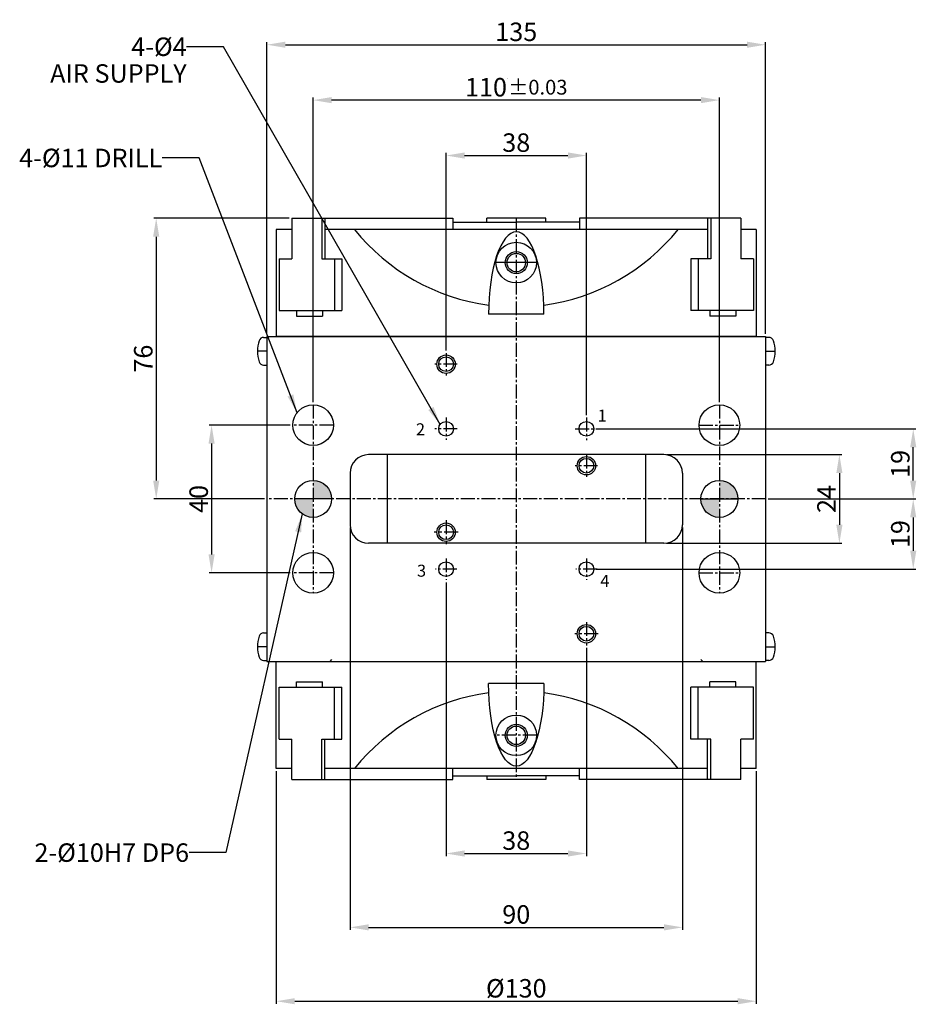
# Model space of a CAD drawing. Units: millimetres. Extents: x 0 to 1050, y 0 to 743.
# Drawn here: x 587 to 830, y 188 to 454 of the extents above; entities that cross this region are included whole.
import ezdxf
from ezdxf.enums import TextEntityAlignment as Align

# ---------------------------------------------------------------- set-up
doc = ezdxf.new("R2010")
doc.units = ezdxf.units.MM
doc.header["$LTSCALE"] = 5
doc.header["$MEASUREMENT"] = 0
for name, pattern in [('CENTER', [2, 1.25, -0.25, 0.25, -0.25]), ('CENTER2', [1.125, 0.75, -0.125, 0.125, -0.125]), ('HIDDEN', [0.375, 0.25, -0.125])]:
    doc.linetypes.add(name, pattern=pattern)
doc.layers.add('1', color=1, linetype='CENTER2')
doc.layers.add('DIM', color=4, linetype='Continuous')
doc.styles.add('DIM', font='ROMANS.shx')
doc.styles.get("Standard").update_dxf_attribs({"font": 'romans.shx', "bigfont": 'hgs.shx'})
doc.dimstyles.get("Standard").update_dxf_attribs({"dimtxt": 2.5, "dimasz": 2.5, "dimexe": 0.3425000000000001, "dimexo": 0.3425000000000002, "dimgap": 1, "dimtad": 1, "dimzin": 12, "dimdsep": 46, "dimtxsty": 'Standard', "dimcen": 0.09, "dimclrd": 2, "dimclre": 2, "dimclrt": 3, "dimadec": 0, "dimazin": 3, "dimtfac": 1, "dimtmove": 0, "dimatfit": 0, "dimfxl": 0, "dimtolj": 1, "dimtzin": 0, "dimarcsym": 0})

# ---------------------------------------------------------------- blocks, each defined once
blk = doc.blocks.new('*D287')
at = {"color": 3, "lineweight": -2}
for p, q in [((702.4039913243814, 364.6516639446041), (702.4039913243814, 418.1251651705348)), ((707.4039913243814, 417.4401651705348), (735.4039913243814, 417.4401651705348)), ((740.4039913243814, 347.1714702973682), (740.4039913243814, 418.1251651705348))]:
    blk.add_line(p, q, dxfattribs=at)
at = {"color": 3}
for points in [[(707.4039913243814, 418.2734985038681), (707.4039913243814, 416.6068318372015), (702.4039913243814, 417.4401651705348)], [(735.4039913243814, 418.2734985038681), (735.4039913243814, 416.6068318372015), (740.4039913243814, 417.4401651705348)]]:
    blk.add_solid(points, dxfattribs=at)
at = {"layer": 'DEFPOINTS', "color": 0}
for p in [(740.4039913243814, 417.4401651705348), (702.4039913243814, 363.9666639446041), (740.4039913243814, 346.4864702973682)]:
    blk.add_point(p, dxfattribs=at)
at = {"color": 2, "insert": (721.4039913243814, 420.9401651705348), "char_height": 5, "attachment_point": 5, "style": 'DIM'}
blk.add_mtext('\\A1;38', dxfattribs=at)
blk = doc.blocks.new('*D288')
at = {"color": 3, "lineweight": -2}
for p, q in [((666.4039913243814, 350.625165170533), (666.4039913243814, 433.1251651705348)), ((771.4039913243796, 432.4401651705348), (671.4039913243814, 432.4401651705348)), ((776.4039913243796, 350.625165170533), (776.4039913243796, 433.1251651705348))]:
    blk.add_line(p, q, dxfattribs=at)
at = {"color": 3}
for points in [[(671.4039913243814, 433.2734985038681), (671.4039913243814, 431.6068318372015), (666.4039913243814, 432.4401651705348)], [(771.4039913243796, 433.2734985038681), (771.4039913243796, 431.6068318372015), (776.4039913243796, 432.4401651705348)]]:
    blk.add_solid(points, dxfattribs=at)
at = {"layer": 'DEFPOINTS', "color": 0}
for p in [(666.4039913243814, 432.4401651705348), (666.4039913243814, 349.940165170533), (776.4039913243796, 349.940165170533)]:
    blk.add_point(p, dxfattribs=at)
at = {"color": 2, "insert": (721.4039913243805, 435.9401651705348), "char_height": 5, "attachment_point": 5, "style": 'DIM'}
blk.add_mtext('\\A1;110{\\H0.3X }{\\H0.8x%%p0.03}', dxfattribs=at)
blk = doc.blocks.new('*D289')
at = {"color": 3, "lineweight": -2}
for p, q in [((653.9039913243814, 369.1251651705311), (653.9039913243814, 448.1251651705348)), ((788.9039913243814, 369.1251651705316), (788.9039913243814, 448.1251651705348)), ((658.9039913243814, 447.4401651705348), (783.9039913243814, 447.4401651705348))]:
    blk.add_line(p, q, dxfattribs=at)
at = {"color": 3}
for points in [[(658.9039913243814, 448.2734985038681), (658.9039913243814, 446.6068318372015), (653.9039913243814, 447.4401651705348)], [(783.9039913243814, 448.2734985038681), (783.9039913243814, 446.6068318372015), (788.9039913243814, 447.4401651705348)]]:
    blk.add_solid(points, dxfattribs=at)
at = {"layer": 'DEFPOINTS', "color": 0}
for p in [(788.9039913243814, 447.4401651705348), (653.9039913243814, 368.4401651705311), (788.9039913243814, 368.4401651705316)]:
    blk.add_point(p, dxfattribs=at)
at = {"color": 2, "insert": (721.4039913243814, 450.9401651705348), "char_height": 5, "attachment_point": 5, "style": 'DIM'}
blk.add_mtext('\\A1;135', dxfattribs=at)
blk = doc.blocks.new('*D309')
at = {"color": 3, "lineweight": -2}
for p, q in [((660.2189913243815, 344.440165170533), (638.2189913243806, 344.440165170533)), ((638.9039913243805, 339.440165170533), (638.9039913243805, 309.4401651705312)), ((660.2189913243815, 304.4401651705311), (638.2189913243806, 304.4401651705312))]:
    blk.add_line(p, q, dxfattribs=at)
at = {"color": 3}
for points in [[(638.0706579910471, 339.440165170533), (639.7373246577139, 339.440165170533), (638.9039913243805, 344.440165170533)], [(638.0706579910471, 309.4401651705312), (639.7373246577139, 309.4401651705312), (638.9039913243805, 304.4401651705312)]]:
    blk.add_solid(points, dxfattribs=at)
at = {"layer": 'DEFPOINTS', "color": 0}
for p in [(660.9039913243814, 344.440165170533), (638.9039913243805, 304.4401651705312), (660.9039913243814, 304.4401651705311)]:
    blk.add_point(p, dxfattribs=at)
at = {"color": 2, "insert": (635.4039913243804, 324.4401651705322), "char_height": 5, "attachment_point": 5, "rotation": 90, "style": 'DIM'}
blk.add_mtext('\\A1;40', dxfattribs=at)
blk = doc.blocks.new('*D310')
at = {"color": 3, "lineweight": -2}
for p, q in [((659.9443273765014, 400.4401651705311), (623.2189913243814, 400.4401651705312)), ((623.9039913243814, 395.4401651705312), (623.9039913243814, 329.4401651705317)), ((653.2189913243806, 324.4401651705316), (623.2189913243815, 324.4401651705317))]:
    blk.add_line(p, q, dxfattribs=at)
at = {"color": 3}
for points in [[(623.070657991048, 395.4401651705312), (624.7373246577148, 395.4401651705312), (623.9039913243814, 400.4401651705312)], [(623.070657991048, 329.4401651705317), (624.7373246577148, 329.4401651705317), (623.9039913243814, 324.4401651705317)]]:
    blk.add_solid(points, dxfattribs=at)
at = {"layer": 'DEFPOINTS', "color": 0}
for p in [(660.6293273765014, 400.4401651705311), (623.9039913243814, 324.4401651705317), (653.9039913243805, 324.4401651705316)]:
    blk.add_point(p, dxfattribs=at)
at = {"color": 2, "insert": (620.4039913243813, 362.4401651705315), "char_height": 5, "attachment_point": 5, "rotation": 90, "style": 'DIM'}
blk.add_mtext('\\A1;76', dxfattribs=at)
blk = doc.blocks.new('*D311')
at = {"color": 3, "lineweight": -2}
for p, q in [((702.4039913243778, 301.8589744236187), (702.4039913243778, 227.7551651705339)), ((740.4039913243805, 284.1070666972336), (740.4039913243805, 227.7551651705339)), ((707.4039913243778, 228.4401651705339), (735.4039913243805, 228.4401651705339))]:
    blk.add_line(p, q, dxfattribs=at)
at = {"color": 3}
for points in [[(707.4039913243778, 229.2734985038672), (707.4039913243778, 227.6068318372005), (702.4039913243778, 228.4401651705339)], [(735.4039913243805, 229.2734985038672), (735.4039913243805, 227.6068318372005), (740.4039913243805, 228.4401651705339)]]:
    blk.add_solid(points, dxfattribs=at)
at = {"layer": 'DEFPOINTS', "color": 0}
for p in [(702.4039913243778, 302.5439744236187), (740.4039913243805, 284.7920666972336), (740.4039913243805, 228.4401651705339)]:
    blk.add_point(p, dxfattribs=at)
at = {"color": 2, "insert": (721.4039913243791, 231.9401651705339), "char_height": 5, "attachment_point": 5, "style": 'DIM'}
blk.add_mtext('\\A1;38', dxfattribs=at)
blk = doc.blocks.new('*D312')
at = {"color": 3, "lineweight": -2}
for p, q in [((676.4039913243805, 316.7551651705321), (676.4039913243805, 207.7551651705339)), ((766.4039913243814, 316.7551651705325), (766.4039913243814, 207.7551651705339)), ((681.4039913243805, 208.4401651705339), (761.4039913243814, 208.4401651705339))]:
    blk.add_line(p, q, dxfattribs=at)
at = {"color": 3}
for points in [[(681.4039913243805, 209.2734985038672), (681.4039913243805, 207.6068318372005), (676.4039913243805, 208.4401651705339)], [(761.4039913243814, 209.2734985038672), (761.4039913243814, 207.6068318372005), (766.4039913243814, 208.4401651705339)]]:
    blk.add_solid(points, dxfattribs=at)
at = {"layer": 'DEFPOINTS', "color": 0}
for p in [(676.4039913243805, 317.4401651705321), (766.4039913243814, 317.4401651705325), (766.4039913243814, 208.4401651705339)]:
    blk.add_point(p, dxfattribs=at)
at = {"color": 2, "insert": (721.403991324381, 211.9401651705339), "char_height": 5, "attachment_point": 5, "style": 'DIM'}
blk.add_mtext('\\A1;90', dxfattribs=at)
blk = doc.blocks.new('*D313')
at = {"color": 3, "lineweight": -2}
for p, q in [((656.4039913243814, 250.7551651705339), (656.4039913243814, 187.7551651705339)), ((786.4039913243814, 250.7551651705339), (786.4039913243814, 187.7551651705339)), ((661.4039913243814, 188.4401651705339), (781.4039913243814, 188.4401651705339))]:
    blk.add_line(p, q, dxfattribs=at)
at = {"color": 3}
for points in [[(661.4039913243814, 189.2734985038672), (661.4039913243814, 187.6068318372005), (656.4039913243814, 188.4401651705339)], [(781.4039913243814, 189.2734985038672), (781.4039913243814, 187.6068318372005), (786.4039913243814, 188.4401651705339)]]:
    blk.add_solid(points, dxfattribs=at)
at = {"layer": 'DEFPOINTS', "color": 0}
for p in [(656.4039913243814, 251.4401651705339), (786.4039913243814, 251.4401651705339), (786.4039913243814, 188.4401651705339)]:
    blk.add_point(p, dxfattribs=at)
at = {"color": 2, "insert": (721.4039913243814, 191.9401651705339), "char_height": 5, "attachment_point": 5, "style": 'DIM'}
blk.add_mtext('\\A1;%%c130', dxfattribs=at)
blk = doc.blocks.new('*D327')
at = {"color": 3, "lineweight": -2}
for p, q in [((743.0889913243814, 343.4401651705307), (829.5889913243815, 343.4401651705307)), ((828.9039913243814, 329.4401651705321), (828.9039913243814, 338.4401651705307)), ((789.5889913243805, 324.4401651705321), (829.5889913243815, 324.4401651705321))]:
    blk.add_line(p, q, dxfattribs=at)
at = {"color": 3}
for points in [[(828.070657991048, 338.4401651705307), (829.7373246577148, 338.4401651705307), (828.9039913243814, 343.4401651705307)], [(828.070657991048, 329.4401651705321), (829.7373246577148, 329.4401651705321), (828.9039913243814, 324.4401651705321)]]:
    blk.add_solid(points, dxfattribs=at)
at = {"layer": 'DEFPOINTS', "color": 0}
for p in [(742.4039913243814, 343.4401651705307), (828.9039913243814, 343.4401651705307), (788.9039913243805, 324.4401651705321)]:
    blk.add_point(p, dxfattribs=at)
at = {"color": 2, "insert": (825.4039913243813, 333.9401651705315), "char_height": 5, "attachment_point": 5, "rotation": 90, "style": 'DIM'}
blk.add_mtext('\\A1;19', dxfattribs=at)
blk = doc.blocks.new('*D328')
at = {"color": 3, "lineweight": -2}
for p, q in [((824.033385929552, 324.4401651705321), (829.5889913243814, 324.4401651705321)), ((828.9039913243814, 319.4401651705321), (828.9039913243814, 310.440165170533)), ((743.0889913243805, 305.440165170533), (829.5889913243815, 305.440165170533))]:
    blk.add_line(p, q, dxfattribs=at)
at = {"color": 3}
for points in [[(828.070657991048, 319.4401651705321), (829.7373246577148, 319.4401651705321), (828.9039913243814, 324.4401651705321)], [(828.070657991048, 310.440165170533), (829.7373246577148, 310.440165170533), (828.9039913243814, 305.440165170533)]]:
    blk.add_solid(points, dxfattribs=at)
at = {"layer": 'DEFPOINTS', "color": 0}
for p in [(823.348385929552, 324.4401651705321), (742.4039913243805, 305.440165170533), (828.9039913243814, 305.440165170533)]:
    blk.add_point(p, dxfattribs=at)
at = {"color": 2, "insert": (825.4039913243813, 314.9401651705326), "char_height": 5, "attachment_point": 5, "rotation": 90, "style": 'DIM'}
blk.add_mtext('\\A1;19', dxfattribs=at)
blk = doc.blocks.new('*D334')
at = {"layer": 'DEFPOINTS', "color": 0}
for p in [(761.4039913243814, 336.4401651705321), (761.4039913243814, 312.4401651705325), (808.9039913243812, 312.4401651705325)]:
    blk.add_point(p, dxfattribs=at)
at = {"layer": 'DIM', "color": 3, "lineweight": -2}
for p, q in [((762.0889913243814, 336.4401651705321), (809.5889913243813, 336.4401651705321)), ((808.9039913243812, 331.4401651705321), (808.9039913243812, 317.4401651705325)), ((762.0889913243814, 312.4401651705325), (809.5889913243813, 312.4401651705325))]:
    blk.add_line(p, q, dxfattribs=at)
at = {"layer": 'DIM', "color": 3}
for points in [[(808.0706579910478, 331.4401651705321), (809.7373246577146, 331.4401651705321), (808.9039913243812, 336.4401651705321)], [(808.0706579910478, 317.4401651705325), (809.7373246577146, 317.4401651705325), (808.9039913243812, 312.4401651705325)]]:
    blk.add_solid(points, dxfattribs=at)
at = {"layer": 'DIM', "color": 2, "insert": (805.4039913243811, 324.4401651705324), "char_height": 5, "attachment_point": 5, "rotation": 90, "style": 'DIM'}
blk.add_mtext('\\A1;24', dxfattribs=at)

msp = doc.modelspace()

# ---------------------------------------------------------------- hatches: boundary and pattern name
h = msp.add_hatch(color=256)
h.paths.add_polyline_path([(666.403991324381, 329.4401651705325), (666.403991324381, 324.4401651705317), (671.4039913243823, 324.4401651705318, 0.4142135623732183)])
h.paths.add_polyline_path([(661.4039913243823, 324.4401651705317, 0.4142135623729652), (666.403991324381, 319.4401651705325), (666.403991324381, 324.4401651705317)])
h = msp.add_hatch(color=256)
h.paths.add_polyline_path([(776.4039913243801, 329.4401651705325), (776.4039913243803, 324.4401651705324), (781.4039913243805, 324.4401651705325, 0.414213562373125)])
h.paths.add_polyline_path([(776.4039913243803, 324.4401651705324), (771.4039913243805, 324.4401651705324, 0.414213562373061), (776.4039913243801, 319.4401651705325)])

# ---------------------------------------------------------------- linework, layer by layer
at = {"color": 7, "linetype": 'Continuous'}
for p, q in [((660.6293273765014, 400.4401651705311), (704.2363689316653, 400.4401651705311)), ((660.6293273765014, 400.4401651705311), (660.6293273765014, 389.4401651705311)), ((668.7293273765017, 400.4401651705311), (668.7293273765017, 389.4401651705311)), ((669.6011265813813, 400.4401651705311), (669.6011265813813, 389.4401651705311)), ((704.2363689316653, 400.4401651705311), (704.2363689316653, 397.4401651705311)), ((729.4039913243814, 400.4401651705311), (713.4039913243814, 400.4401651705311)), ((713.4039913243814, 399.4401651705311), (713.4039913243814, 400.4401651705311)), ((729.4039913243814, 399.4401651705311), (729.4039913243814, 400.4401651705311)), ((738.5716137170984, 400.4401651705311), (738.5716137170984, 397.4401651705311)), ((782.1786552722615, 400.4401651705311), (738.5716137170984, 400.4401651705311)), ((773.2068560673824, 400.4401651705311), (773.2068560673824, 389.4401651705311)), ((774.0786552722611, 400.4401651705311), (774.0786552722611, 389.4401651705311)), ((782.1786552722615, 400.4401651705311), (782.1786552722615, 389.4401651705311)), ((660.6293273765014, 397.4401651705311), (656.4039913243814, 397.4401651705311)), ((656.4039913243814, 397.4401651705311), (656.4039913243814, 368.4401651705311)), ((773.2068560673824, 397.4401651705311), (669.6011265813813, 397.4401651705311)), ((704.2363689316653, 399.4401651705311), (721.4039913243814, 399.4401651705311)), ((738.5716137170984, 399.4401651705311), (721.4039913243814, 399.4401651705311)), ((786.4039913243814, 397.4401651705311), (782.1786552722615, 397.4401651705311)), ((786.4039913243814, 397.4401651705311), (786.4039913243814, 368.4401651705311)), ((657.1793273765015, 389.4401651705311), (660.6293273765014, 389.4401651705311)), ((657.1793273765015, 389.4401651705311), (657.1793273765015, 375.4401651705311)), ((668.7293273765017, 389.4401651705311), (674.1317355738656, 389.4401651705311)), ((672.1793273765015, 389.4401651705311), (672.1793273765015, 375.4401651705311)), ((674.1317355738656, 389.4401651705311), (674.1317355738656, 375.4401651705311)), ((774.0786552722611, 389.4401651705311), (768.6762470748972, 389.4401651705311)), ((768.6762470748972, 389.4401651705311), (768.6762470748972, 375.4401651705311)), ((770.6286552722613, 389.4401651705311), (770.6286552722613, 375.4401651705311)), ((785.6286552722613, 389.4401651705311), (782.1786552722615, 389.4401651705311)), ((785.6286552722613, 389.4401651705311), (785.6286552722613, 375.4401651705311)), ((657.1793273765015, 375.4401651705311), (674.1317355738656, 375.4401651705311)), ((661.9397170058492, 375.4401651705311), (661.9397170058492, 373.9401651705311)), ((661.9397170058492, 373.9401651705311), (668.9397170058492, 373.9401651705311)), ((668.9397170058492, 375.4401651705311), (668.9397170058492, 373.9401651705311)), ((728.9039913243814, 374.4401651705311), (713.9039913243814, 374.4401651705311)), ((785.6286552722613, 375.4401651705311), (768.6762470748972, 375.4401651705311)), ((773.8682656429146, 375.4401651705311), (773.8682656429146, 373.9401651705311)), ((780.8682656429137, 373.9401651705311), (773.8682656429146, 373.9401651705311)), ((780.8682656429137, 375.4401651705311), (780.8682656429137, 373.9401651705311)), ((653.0041625601643, 368.1901651705311), (653.9039913243705, 368.1901651705311)), ((786.4039913243814, 368.4401651705311), (656.4039913243814, 368.4401651705311)), ((789.8038200885985, 368.1901651705311), (788.9039913243923, 368.1901651705311)), ((653.0041625601643, 360.6901651705311), (653.9039913243705, 360.6901651705311)), ((789.8038200885985, 360.6901651705311), (788.9039913243923, 360.6901651705311)), ((761.4039913243814, 336.4401651705321), (681.4039913243814, 336.4401651705316)), ((686.4039913243814, 336.4401651705316), (686.4039913243805, 312.4401651705316)), ((756.4039913243814, 336.4401651705316), (756.4039913243805, 312.4401651705325)), ((676.4039913243814, 331.4401651705316), (676.4039913243805, 317.4401651705321)), ((766.4039913243814, 331.4401651705321), (766.4039913243814, 317.4401651705325)), ((761.4039913243814, 312.4401651705325), (681.4039913243805, 312.4401651705321)), ((653.0041625601643, 288.1901651705321), (653.9039913243705, 288.1901651705321)), ((789.8038200885985, 288.1901651705321), (788.9039913243923, 288.1901651705321)), ((653.0041625601643, 280.6901651705321), (653.9039913243705, 280.6901651705321)), ((656.4039913243814, 251.4401651705339), (656.4039913243814, 280.4401651705339)), ((786.4039913243814, 251.4401651705339), (786.4039913243814, 280.4401651705339)), ((789.8038200885985, 280.6901651705321), (788.9039913243923, 280.6901651705321)), ((661.9397170058492, 273.4401651705339), (661.9397170058492, 274.9401651705339)), ((661.9397170058492, 274.9401651705339), (668.9397170058492, 274.9401651705339)), ((668.9397170058492, 273.4401651705339), (668.9397170058492, 274.9401651705339)), ((780.8682656429137, 274.9401651705339), (773.8682656429146, 274.9401651705339)), ((773.8682656429146, 273.4401651705339), (773.8682656429146, 274.9401651705339)), ((780.8682656429137, 273.4401651705339), (780.8682656429137, 274.9401651705339)), ((657.1793273765015, 273.4401651705339), (674.1317355738656, 273.4401651705339)), ((657.1793273765015, 259.4401651705339), (657.1793273765015, 273.4401651705339)), ((672.1793273765015, 259.4401651705339), (672.1793273765015, 273.4401651705339)), ((674.1317355738656, 259.4401651705339), (674.1317355738656, 273.4401651705339)), ((728.9039913243814, 274.4401651705339), (713.9039913243814, 274.4401651705339)), ((768.6762470748972, 259.4401651705339), (768.6762470748972, 273.4401651705339)), ((785.6286552722613, 273.4401651705339), (768.6762470748972, 273.4401651705339)), ((770.6286552722613, 259.4401651705339), (770.6286552722613, 273.4401651705339)), ((785.6286552722613, 259.4401651705339), (785.6286552722613, 273.4401651705339)), ((657.1793273765015, 259.4401651705339), (660.6293273765014, 259.4401651705339)), ((660.6293273765014, 248.4401651705339), (660.6293273765014, 259.4401651705339)), ((668.7293273765017, 248.4401651705339), (668.7293273765017, 259.4401651705339)), ((668.7293273765017, 259.4401651705339), (674.1317355738656, 259.4401651705339)), ((669.6011265813813, 248.4401651705339), (669.6011265813813, 259.4401651705339)), ((774.0786552722611, 259.4401651705339), (768.6762470748972, 259.4401651705339)), ((773.2068560673824, 248.4401651705339), (773.2068560673824, 259.4401651705339)), ((774.0786552722611, 248.4401651705339), (774.0786552722611, 259.4401651705339)), ((782.1786552722615, 248.4401651705339), (782.1786552722615, 259.4401651705339)), ((785.6286552722613, 259.4401651705339), (782.1786552722615, 259.4401651705339)), ((660.6293273765014, 251.4401651705339), (656.4039913243814, 251.4401651705339)), ((773.2068560673824, 251.4401651705339), (669.6011265813813, 251.4401651705339)), ((704.2363689316653, 248.4401651705339), (704.2363689316653, 251.4401651705339)), ((738.5716137170984, 248.4401651705339), (738.5716137170984, 251.4401651705339)), ((786.4039913243814, 251.4401651705339), (782.1786552722615, 251.4401651705339)), ((660.6293273765014, 248.4401651705339), (704.2363689316653, 248.4401651705339)), ((704.2363689316653, 249.4401651705339), (721.4039913243814, 249.4401651705339)), ((713.4039913243814, 249.4401651705339), (713.4039913243814, 248.4401651705339)), ((729.4039913243814, 248.4401651705339), (713.4039913243814, 248.4401651705339)), ((738.5716137170984, 249.4401651705339), (721.4039913243814, 249.4401651705339)), ((729.4039913243814, 249.4401651705339), (729.4039913243814, 248.4401651705339)), ((782.1786552722615, 248.4401651705339), (738.5716137170984, 248.4401651705339))]:
    msp.add_line(p, q, dxfattribs=at)
at = {"color": 1, "linetype": 'CENTER2'}
msp.add_line((721.4039913243814, 400.4401651705311), (721.4039913243796, 248.4401651705339), dxfattribs=at)
at = {"color": 1, "linetype": 'Continuous'}
for p, q in [((726.9039913243814, 388.4401651705311), (715.9039913243814, 388.4401651705311)), ((671.4039913243823, 324.4401651705325), (661.4039913243823, 324.4401651705325)), ((771.4039913243805, 324.4401651705325), (781.4039913243805, 324.4401651705325))]:
    msp.add_line(p, q, dxfattribs=at)
for p, q in [((653.9039913243814, 368.4401651705311), (788.9039913243814, 368.4401651705311)), ((653.9039913243814, 368.4401651705311), (653.9039913243805, 280.4401651705321)), ((788.9039913243814, 368.4401651705316), (788.9039913243805, 280.440165170533)), ((653.9039913243796, 280.4401651705325), (788.9039913243814, 280.4401651705321))]:
    msp.add_line(p, q)
at = {"color": 1, "linetype": 'CENTER'}
for p, q in [((653.9039913243814, 364.4401651705311), (651.3039913243756, 364.4401651705311)), ((653.9039913243814, 364.4401651705311), (651.3039913243756, 364.4401651705311)), ((653.9039913243814, 364.4401651705311), (651.3039913243756, 364.4401651705311)), ((788.9039913243814, 364.4401651705311), (791.5039913243872, 364.4401651705311)), ((788.9039913243814, 364.4401651705311), (791.5039913243872, 364.4401651705311)), ((788.9039913243814, 364.4401651705311), (791.5039913243872, 364.4401651705311)), ((653.9039913243814, 284.4401651705321), (651.3039913243756, 284.4401651705321)), ((653.9039913243814, 284.4401651705321), (651.3039913243756, 284.4401651705321)), ((653.9039913243814, 284.4401651705321), (651.3039913243756, 284.4401651705321)), ((788.9039913243814, 284.4401651705321), (791.5039913243872, 284.4401651705321)), ((788.9039913243814, 284.4401651705321), (791.5039913243872, 284.4401651705321)), ((788.9039913243814, 284.4401651705321), (791.5039913243872, 284.4401651705321))]:
    msp.add_line(p, q, dxfattribs=at)
at = {"color": 4, "linetype": 'HIDDEN'}
for p, q in [((671.4039913243805, 280.9401651705289), (670.9039913243805, 280.4401651705298)), ((771.4039913243805, 280.9401651705289), (771.9039913243805, 280.4401651705298))]:
    msp.add_line(p, q, dxfattribs=at)
at = {"color": 7, "linetype": 'Continuous'}
for centre, radius in [((721.4039913243823, 388.4401651705307), 5.5), ((721.4039913243823, 388.4401651705307), 2.5), ((721.4039913243823, 260.4401651705343), 5.5), ((721.4039913243823, 260.4401651705343), 2.5)]:
    msp.add_circle(centre, radius, dxfattribs=at)
at = {"color": 1, "linetype": 'Continuous'}
for centre, radius in [((721.4039913243823, 388.4401651705307), 3), ((702.4039913243814, 360.9401651705321), 2.5), ((740.4039913243814, 333.4401651705321), 2.5), ((702.4039913243778, 315.4401651705321), 2.5), ((740.4039913243805, 287.9401651705316), 2.5), ((721.4039913243823, 260.4401651705343), 3)]:
    msp.add_circle(centre, radius, dxfattribs=at)
for centre, radius in [((702.4039913243814, 360.9401651705321), 2), ((666.4039913243814, 344.440165170533), 5.5), ((776.4039913243796, 344.440165170533), 5.5), ((702.4039913243814, 343.4401651705307), 2), ((740.4039913243814, 343.4401651705307), 2), ((740.4039913243814, 333.4401651705321), 2), ((666.4039913243823, 324.4401651705325), 5), ((776.4039913243805, 324.4401651705325), 5), ((702.4039913243778, 315.4401651705321), 2), ((666.4039913243814, 304.4401651705311), 5.5), ((776.4039913243796, 304.4401651705311), 5.5), ((702.4039913243778, 305.4401651705334), 2), ((740.4039913243805, 305.440165170533), 2), ((740.4039913243805, 287.9401651705316), 2)]:
    msp.add_circle(centre, radius)
at = {"color": 7, "linetype": 'Continuous'}
for centre, radius, start, end in [((721.4039913243823, 432.6782604086261), 56.23809523809522, 218.7988109382123, 262.3843417737369), ((721.4039913243823, 432.6782604086261), 56.23809523809522, 277.6156582262106, 321.2011890617877), ((653.0041625601671, 366.8901651705319), 1.3, 90, 161.4469954627715), ((789.8038200885958, 366.8901651705319), 1.3, 18.5530045372285, 90), ((660.3039913243729, 364.4401651705275), 9, 161.4469954627715, 198.553004537175), ((782.50399132439, 364.4401651705275), 9, 341.446995462825, 18.5530045372285), ((653.0041625601652, 361.9901651705304), 1.3, 198.5530045371215, 270), ((789.8038200885976, 361.9901651705304), 1.3, 270, 341.4469954628785), ((653.0041625601652, 286.8901651705328), 1.3, 90, 161.4469954628785), ((789.8038200885976, 286.8901651705328), 1.3, 18.55300453712151, 90), ((660.3039913243729, 284.4401651705357), 9, 161.446995462825, 198.5530045372285), ((782.50399132439, 284.4401651705357), 9, 341.4469954627714, 18.553004537175), ((653.0041625601671, 281.9901651705313), 1.3, 198.5530045372285, 270), ((789.8038200885958, 281.9901651705313), 1.3, 270, 341.4469954627714), ((721.4039913243823, 216.2020699324389), 56.23809523809522, 97.61565822626316, 141.2011890617877), ((721.4039913243823, 216.2020699324389), 56.23809523809522, 38.79881093821232, 82.3843417737894)]:
    msp.add_arc(centre, radius, start, end, dxfattribs=at)
at = {"linetype": 'Continuous'}
for centre, start, end in [((681.4039913243814, 331.4401651705316), 90, 180), ((761.4039913243814, 331.4401651705321), 0, 90), ((681.4039913243805, 317.4401651705321), 180, 270), ((761.4039913243814, 317.4401651705325), 270, 0)]:
    msp.add_arc(centre, 5, start, end, dxfattribs=at)
at = {"color": 7, "linetype": 'Continuous'}
msp.add_ellipse((721.4039913243814, 374.4401651705311), major_axis=(0, 22.35000000000036), ratio=0.3355704697986522, start_param=4.71238898038469, end_param=7.853981633974483, dxfattribs=at)
at = {"color": 7, "linetype": 'Continuous', "extrusion": (0, 0, -1)}
msp.add_ellipse((721.4039913243814, 274.4401651705339), major_axis=(0, -22.35000000000036), ratio=0.3355704697986522, start_param=4.71238898038469, end_param=7.853981633974483, dxfattribs=at)
at = {"layer": '1'}
for p, q in [((702.4039913243814, 363.9666639446041), (702.4039913243814, 357.91366639646)), ((705.4304900984534, 360.9401651705321), (699.3774925503094, 360.9401651705321)), ((666.4039913243814, 349.940165170533), (666.4039913243805, 298.9401651705311)), ((776.4039913243796, 349.940165170533), (776.4039913243805, 298.9401651705311)), ((671.9039913243814, 344.440165170533), (660.9039913243814, 344.440165170533)), ((702.4039913243814, 346.4666639446027), (702.4039913243814, 340.4136663964587)), ((740.4039913243814, 346.4864702973682), (740.4039913243814, 340.3938600436932)), ((770.9039913243796, 344.440165170533), (781.9039913243796, 344.440165170533)), ((705.4304900984534, 343.4401651705307), (699.3774925503094, 343.4401651705307)), ((737.3576861975439, 343.4401651705307), (743.450296451219, 343.4401651705307)), ((740.4039913243814, 336.4749362108705), (740.4039913243814, 330.4053941301936)), ((743.4387623647199, 333.4401651705321), (737.369220284043, 333.4401651705321)), ((788.9039913243814, 324.4401651705325), (653.9039913243805, 324.4401651705316)), ((702.4039913243778, 318.6865538665643), (702.4039913243778, 312.1937764744998)), ((705.65038002041, 315.4401651705321), (699.1576026283456, 315.4401651705321)), ((702.4039913243778, 308.3363559174481), (702.4039913243778, 302.5439744236187)), ((740.4039913243805, 308.3363559174477), (740.4039913243805, 302.5439744236182)), ((671.9039913243814, 304.4401651705311), (660.9039913243814, 304.4401651705311)), ((705.3001820712925, 305.4401651705334), (699.5078005774631, 305.4401651705334)), ((743.3001820712952, 305.440165170533), (737.5078005774658, 305.440165170533)), ((770.9039913243796, 304.4401651705311), (781.9039913243796, 304.4401651705311)), ((740.4039913243805, 291.0882636438296), (740.4039913243805, 284.7920666972336)), ((743.5520897976785, 287.9401651705316), (737.2558928510825, 287.9401651705316)), ((726.9039913243814, 260.4401651705339), (715.9039913243814, 260.4401651705339))]:
    msp.add_line(p, q, dxfattribs=at)

# ---------------------------------------------------------------- texts
at = {"color": 1, "linetype": 'Continuous'}
for s, p in [('1', (743.4602368578371, 345.4143480897787)), ('2', (694.2473938536796, 341.6878787505216)), ('3', (694.5334647557602, 303.3968697495752)), ('4', (744.1766365686735, 300.6418194557741))]:
    msp.add_text(s, height=3.239999999999999, dxfattribs=at).set_placement(p)
at = {"layer": 'DIM', "color": 2}
for s, p in [('4-%%c4', (632.1482312355238, 446.9015410748943)), ('AIR SUPPLY', (632.1482312355238, 439.6561532556343)), ('4-%%C11 DRILL', (625.5471373380442, 416.7810124812877)), ('2-%%C10H7 DP6', (632.798933064154, 228.6802548324376))]:
    msp.add_text(s, height=5, dxfattribs=at).set_placement(p, align=Align.MIDDLE_RIGHT)

# ---------------------------------------------------------------- dimensions: what is measured, and where the dimension line sits
for base, p1, p2, picture, middle in [((788.9039913243814, 447.4401651705348), (653.9039913243814, 368.4401651705311), (788.9039913243814, 368.4401651705316), '*D289', (721.4039913243814, 450.9401651705348)), ((740.4039913243814, 417.4401651705348), (702.4039913243814, 363.9666639446041), (740.4039913243814, 346.4864702973682), '*D287', (721.4039913243814, 420.9401651705348)), ((766.4039913243814, 208.4401651705339), (676.4039913243805, 317.4401651705321), (766.4039913243814, 317.4401651705325), '*D312', (721.403991324381, 211.9401651705339)), ((740.4039913243805, 228.4401651705339), (702.4039913243778, 302.5439744236187), (740.4039913243805, 284.7920666972336), '*D311', (721.4039913243791, 231.9401651705339))]:
    dim = msp.add_linear_dim(base=base, p1=p1, p2=p2, dimstyle='Standard', override={"dimscale": 2, "dimexe": 0.3425, "dimgap": 0.5, "dimzin": 8, "dimtxsty": 'DIM', "dimcen": 0, "dimclrd": 3, "dimclre": 3, "dimclrt": 2, "dimatfit": 3})
    dim.commit()
    dim.dimension.update_dxf_attribs({"geometry": picture, "text_midpoint": middle})
for base, p1, p2, text, picture, middle in [((666.4039913243814, 432.4401651705348), (776.4039913243796, 349.940165170533), (666.4039913243814, 349.940165170533), '<>{\\H0.3X }{\\H0.8x%%p0.03}', '*D288', (721.4039913243805, 435.9401651705348)), ((786.4039913243814, 188.4401651705339), (656.4039913243814, 251.4401651705339), (786.4039913243814, 251.4401651705339), '%%c<>', '*D313', (721.4039913243814, 191.9401651705339))]:
    dim = msp.add_linear_dim(base=base, p1=p1, p2=p2, text=text, dimstyle='Standard', override={"dimscale": 2, "dimexe": 0.3425, "dimgap": 0.5, "dimzin": 8, "dimtxsty": 'DIM', "dimcen": 0, "dimclrd": 3, "dimclre": 3, "dimclrt": 2, "dimatfit": 3})
    dim.commit()
    dim.dimension.update_dxf_attribs({"geometry": picture, "text_midpoint": middle})
for base, p1, p2, picture, middle in [((623.9039913243814, 324.4401651705317), (660.6293273765014, 400.4401651705311), (653.9039913243805, 324.4401651705316), '*D310', (620.4039913243813, 362.4401651705315)), ((638.9039913243805, 304.4401651705312), (660.9039913243814, 344.440165170533), (660.9039913243814, 304.4401651705311), '*D309', (635.4039913243804, 324.4401651705322)), ((828.9039913243814, 343.4401651705307), (788.9039913243805, 324.4401651705321), (742.4039913243814, 343.4401651705307), '*D327', (825.4039913243813, 333.9401651705315)), ((828.9039913243814, 305.440165170533), (823.348385929552, 324.4401651705321), (742.4039913243805, 305.440165170533), '*D328', (825.4039913243813, 314.9401651705326))]:
    dim = msp.add_linear_dim(base=base, p1=p1, p2=p2, angle=90, dimstyle='Standard', override={"dimscale": 2, "dimexe": 0.3425, "dimgap": 0.5, "dimzin": 8, "dimtxsty": 'DIM', "dimcen": 0, "dimclrd": 3, "dimclre": 3, "dimclrt": 2, "dimatfit": 3})
    dim.commit()
    dim.dimension.update_dxf_attribs({"geometry": picture, "text_midpoint": middle})
at = {"layer": 'DIM'}
dim = msp.add_linear_dim(base=(808.9039913243812, 312.4401651705325), p1=(761.4039913243814, 336.4401651705321), p2=(761.4039913243814, 312.4401651705325), angle=90, dimstyle='Standard', override={"dimscale": 2, "dimexe": 0.3425, "dimgap": 0.5, "dimzin": 8, "dimtxsty": 'DIM', "dimcen": 0, "dimclrd": 3, "dimclre": 3, "dimclrt": 2, "dimatfit": 3}, dxfattribs=at)
dim.commit()
dim.dimension.update_dxf_attribs({"geometry": '*D334', "text_midpoint": (805.4039913243811, 324.4401651705324)})

# ---------------------------------------------------------------- leaders
for points in [[(700.7875899848789, 344.6179795487985), (642.1482312355238, 446.9015410748943), (632.1482312355238, 446.9015410748943)], [(662.055824487802, 347.8081683120505), (635.5471373380442, 416.7810124812877), (625.5471373380442, 416.7810124812877)], [(663.4456500542121, 320.409257465163), (642.798933064154, 228.6802548324376), (632.798933064154, 228.6802548324376)]]:
    msp.add_leader(points, dimstyle='Standard', override={"dimscale": 2, "dimexe": 0.3425, "dimgap": 0.5, "dimzin": 8, "dimtxsty": 'DIM', "dimcen": 0, "dimclrd": 3, "dimclre": 3, "dimclrt": 2, "dimatfit": 3}, dxfattribs=at)

doc.saveas('drawing.dxf')
